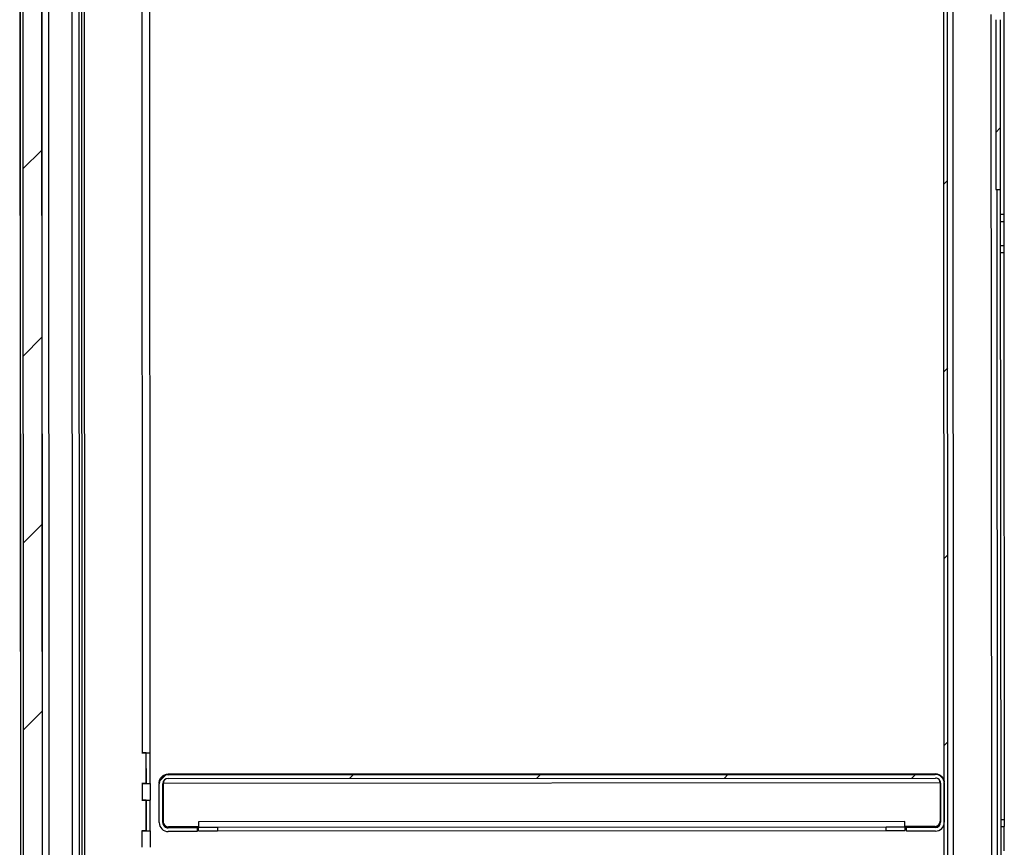
# Model space of a CAD drawing. Units: inches. Extents: x 0.5 to 10.5, y 0.5 to 8.
# Drawn here: x 6.5 to 7.4, y 6.4 to 7.2 of the extents above; entities that cross this region are included whole.
import ezdxf

# ---------------------------------------------------------------- set-up
doc = ezdxf.new("R2010")
doc.units = ezdxf.units.IN
doc.header["$MEASUREMENT"] = 0

msp = doc.modelspace()

# ---------------------------------------------------------------- hatches: boundary and pattern name
at = {"linetype": 'Continuous', "lineweight": 18}
h = msp.add_hatch(dxfattribs=at)
h.set_pattern_fill('ANSI31', style=0)
edge = h.paths.add_edge_path(flags=0)
edge.add_line((7.42301, 7.67865), (7.42303, 7.64101))
edge.add_line((7.42303, 7.64101), (7.42646, 7.64101))
edge.add_line((7.42646, 7.64101), (7.42644, 7.67865))
edge.add_ellipse((7.41801, 7.67865), major_axis=(0, -0.00843), ratio=1, start_angle=90, end_angle=180)
edge.add_line((7.41801, 7.68707), (7.38487, 7.68706))
edge.add_ellipse((7.38487, 7.67863), major_axis=(0, -0.00843), ratio=1, start_angle=180, end_angle=270)
edge.add_line((7.37644, 7.67863), (7.37775, 5.13048))
edge.add_ellipse((7.38617, 5.13049), major_axis=(0, -0.00843), ratio=1, start_angle=270, end_angle=360)
edge.add_line((7.38618, 5.12206), (7.41932, 5.12207))
edge.add_ellipse((7.41932, 5.1305), major_axis=(0, -0.00843), ratio=1, start_angle=360, end_angle=450)
edge.add_line((7.42775, 5.13051), (7.42773, 5.16815))
edge.add_line((7.42773, 5.16815), (7.4243, 5.16815))
edge.add_line((7.4243, 5.16815), (7.42432, 5.13051))
edge.add_ellipse((7.41932, 5.1305), major_axis=(0, -0.005), ratio=1, start_angle=0, end_angle=90, ccw=False)
edge.add_line((7.41932, 5.1255), (7.38618, 5.12549))
edge.add_ellipse((7.38617, 5.13049), major_axis=(0, -0.005), ratio=1, start_angle=-90, end_angle=0, ccw=False)
edge.add_line((7.38117, 5.13048), (7.37987, 7.67863))
edge.add_ellipse((7.38487, 7.67863), major_axis=(0, -0.005), ratio=1, start_angle=180, end_angle=270, ccw=False)
edge.add_line((7.38487, 7.68363), (7.41801, 7.68365))
edge.add_ellipse((7.41801, 7.67865), major_axis=(0, -0.005), ratio=1, start_angle=90, end_angle=180, ccw=False)
h = msp.add_hatch(dxfattribs=at)
h.set_pattern_fill('ANSI31', style=0)
h.paths.add_polyline_path([(6.5261, 5.34162), (6.52501, 7.46662), (6.50716, 7.46661), (6.50825, 5.34161)], flags=0)
h = msp.add_hatch(dxfattribs=at)
h.set_pattern_fill('ANSI31', style=0)
edge = h.paths.add_edge_path(flags=0)
edge.add_line((7.42566, 7.17865), (7.42574, 7.01826))
edge.add_line((7.42574, 7.01826), (7.42999, 7.01826))
edge.add_line((7.42999, 7.01826), (7.42991, 7.17865))
edge.add_ellipse((7.42066, 7.17865), major_axis=(0, 0.00925), ratio=1, start_angle=270, end_angle=360)
edge.add_line((7.42066, 7.1879), (7.41705, 7.1879))
edge.add_ellipse((7.41705, 7.1929), major_axis=(0, -0.005), ratio=1, start_angle=-90, end_angle=0, ccw=False)
edge.add_line((7.41205, 7.19289), (7.41202, 7.25507))
edge.add_line((7.41202, 7.25507), (7.40777, 7.25507))
edge.add_line((7.40777, 7.25507), (7.4078, 7.19289))
edge.add_ellipse((7.41705, 7.1929), major_axis=(0, -0.00925), ratio=1, start_angle=270, end_angle=360)
edge.add_line((7.41705, 7.18365), (7.42066, 7.18365))
edge.add_ellipse((7.42066, 7.17865), major_axis=(0, 0.005), ratio=1, start_angle=270, end_angle=360, ccw=False)
h = msp.add_hatch(dxfattribs=at)
h.set_pattern_fill('ANSI31', style=0)
edge = h.paths.add_edge_path(flags=0)
edge.add_line((6.67173, 6.41198), (6.67173, 6.41541))
edge.add_line((6.67173, 6.41541), (6.64445, 6.41539))
edge.add_ellipse((6.64444, 6.42039), major_axis=(0, 0.005), ratio=1, start_angle=90, end_angle=180, ccw=False)
edge.add_line((6.63944, 6.42039), (6.63942, 6.4571))
edge.add_ellipse((6.64442, 6.45711), major_axis=(0, -0.005), ratio=1, start_angle=180, end_angle=270, ccw=False)
edge.add_line((6.64442, 6.46211), (7.36864, 6.46248))
edge.add_ellipse((7.36864, 6.45748), major_axis=(0, 0.005), ratio=1, start_angle=270, end_angle=360, ccw=False)
edge.add_line((7.37364, 6.45748), (7.37366, 6.42077))
edge.add_ellipse((7.36866, 6.42076), major_axis=(0, -0.005), ratio=1, start_angle=0, end_angle=90, ccw=False)
edge.add_line((7.36866, 6.41576), (7.34137, 6.41575))
edge.add_line((7.34137, 6.41575), (7.34138, 6.41232))
edge.add_line((7.34138, 6.41232), (7.36866, 6.41234))
edge.add_ellipse((7.36866, 6.42076), major_axis=(0, -0.00843), ratio=1, start_angle=0, end_angle=90)
edge.add_line((7.37709, 6.42077), (7.37707, 6.45748))
edge.add_ellipse((7.36864, 6.45748), major_axis=(0, 0.00843), ratio=1, start_angle=270, end_angle=360)
edge.add_line((7.36863, 6.46591), (6.64442, 6.46554))
edge.add_ellipse((6.64442, 6.45711), major_axis=(0, -0.00843), ratio=1, start_angle=180, end_angle=270)
edge.add_line((6.636, 6.4571), (6.63601, 6.42039))
edge.add_ellipse((6.64444, 6.42039), major_axis=(0, 0.00843), ratio=1, start_angle=90, end_angle=180)
edge.add_line((6.64445, 6.41196), (6.67173, 6.41198))

# ---------------------------------------------------------------- linework, layer by layer
at = {"color": 7, "linetype": 'Continuous', "lineweight": 25}
for p, q in [((7.37775, 5.13048), (7.37644, 7.67863)), ((7.38117, 5.13048), (7.37987, 7.67863)), ((7.38489, 7.64161), (7.38615, 5.16889)), ((6.50433, 7.62387), (6.50535, 5.63134)), ((6.56397, 5.17998), (6.56272, 7.62855)), ((6.56651, 5.17998), (6.56525, 7.62855)), ((7.43316, 7.53026), (7.43343, 6.99454)), ((6.50716, 7.46661), (6.50825, 5.34161)), ((6.52501, 7.46662), (6.5261, 5.34162)), ((6.52629, 5.33904), (6.5252, 7.46924)), ((6.53132, 7.45032), (6.53239, 5.35797)), ((6.55485, 5.3584), (6.55378, 7.44992)), ((6.55989, 7.45107), (6.56096, 5.35725)), ((6.50466, 7.39772), (6.50567, 5.41058)), ((6.6195, 7.3144), (6.61992, 6.48626)), ((6.62763, 6.48627), (6.62721, 7.31441)), ((7.42251, 5.16891), (7.42148, 7.18358)), ((7.42566, 7.17865), (7.42574, 7.01826)), ((7.42991, 7.17865), (7.42999, 7.01826)), ((7.42574, 7.01826), (7.42999, 7.01826)), ((7.42657, 7.01826), (7.42751, 5.16889)), ((7.42999, 7.01826), (7.43094, 5.16889)), ((7.43343, 6.99454), (7.43001, 6.99454)), ((7.43343, 6.99454), (7.43344, 6.98812)), ((7.43001, 6.98812), (7.43344, 6.98812)), ((7.43344, 6.98812), (7.43345, 6.96526)), ((7.43002, 6.96526), (7.43345, 6.96526)), ((7.43345, 6.96526), (7.43345, 6.95883)), ((7.43002, 6.95883), (7.43345, 6.95883)), ((7.43345, 6.95883), (7.43373, 6.42312)), ((6.6197, 6.48626), (6.61992, 6.48626)), ((6.6197, 6.48625), (6.6197, 6.48626)), ((6.62363, 6.48626), (6.6197, 6.48625)), ((6.62363, 6.48626), (6.6197, 6.48626)), ((6.62346, 6.48626), (6.62346, 6.48626)), ((6.62365, 6.45727), (6.62363, 6.48626)), ((6.62363, 6.48626), (6.62363, 6.48626)), ((6.62388, 6.45727), (6.62386, 6.48626)), ((6.62728, 6.48627), (6.62729, 6.45727)), ((7.36863, 6.46659), (6.64442, 6.46622)), ((6.64442, 6.46622), (6.64442, 6.46554)), ((6.64442, 6.46554), (7.36863, 6.46591)), ((6.64442, 6.46211), (7.36864, 6.46248)), ((7.36863, 6.46591), (7.36863, 6.46659)), ((7.37328, 6.45817), (7.37244, 6.4605)), ((6.62365, 6.45727), (6.61972, 6.45727)), ((6.61972, 6.45726), (6.61972, 6.45727)), ((6.61993, 6.45726), (6.61972, 6.45726)), ((6.61972, 6.45726), (6.61993, 6.45726)), ((6.61993, 6.45726), (6.61994, 6.44162)), ((6.62347, 6.45727), (6.62347, 6.45727)), ((6.6242, 6.45727), (6.62388, 6.45727)), ((6.62388, 6.45727), (6.62729, 6.45727)), ((6.6242, 6.45727), (6.6242, 6.45727)), ((6.62729, 6.45727), (6.62762, 6.45727)), ((6.62766, 6.44163), (6.62765, 6.45727)), ((6.636, 6.45779), (6.636, 6.4571)), ((6.63601, 6.42039), (6.636, 6.4571)), ((6.63944, 6.42039), (6.63942, 6.4571)), ((6.63978, 6.45779), (7.37328, 6.45817)), ((6.63978, 6.45779), (6.6398, 6.42144)), ((7.37328, 6.45817), (7.37328, 6.45817)), ((7.37328, 6.45817), (7.3733, 6.42181)), ((7.37364, 6.45748), (7.37366, 6.42077)), ((7.37707, 6.45748), (7.37709, 6.42077)), ((6.61973, 6.44162), (6.61994, 6.44162)), ((6.61973, 6.44161), (6.61973, 6.44162)), ((6.62366, 6.44161), (6.61973, 6.44161)), ((6.62366, 6.44161), (6.61973, 6.44161)), ((6.62348, 6.44161), (6.62348, 6.44162)), ((6.62367, 6.41263), (6.62366, 6.44161)), ((6.62366, 6.44161), (6.62366, 6.44161)), ((6.6239, 6.41263), (6.62389, 6.44162)), ((6.6273, 6.44162), (6.62732, 6.41263)), ((7.43373, 6.42312), (7.4303, 6.42311)), ((7.43373, 6.42312), (7.43373, 6.41669)), ((6.64445, 6.41608), (6.65387, 6.41609)), ((6.64445, 6.41539), (6.64445, 6.41608)), ((6.67173, 6.41541), (6.64445, 6.41539)), ((6.67316, 6.41645), (6.6448, 6.41644)), ((6.67173, 6.41609), (6.67173, 6.41541)), ((6.67173, 6.41541), (6.67173, 6.41198)), ((7.33994, 6.42144), (6.67316, 6.4211)), ((6.67316, 6.4211), (6.67316, 6.41609)), ((6.67316, 6.41609), (7.33994, 6.41643)), ((6.67316, 6.41609), (6.67316, 6.41609)), ((6.67316, 6.41266), (6.67316, 6.41609)), ((6.69102, 6.41609), (7.32209, 6.41641)), ((6.69102, 6.41609), (6.69102, 6.41266)), ((6.69102, 6.41266), (7.32209, 6.41298)), ((7.32209, 6.41298), (7.32209, 6.41641)), ((7.33994, 6.41643), (7.33994, 6.42144)), ((7.3683, 6.41681), (7.33994, 6.41679)), ((7.33994, 6.41643), (7.33994, 6.41643)), ((7.33994, 6.41643), (7.33995, 6.413)), ((7.34137, 6.41575), (7.34137, 6.41643)), ((7.36866, 6.41576), (7.34137, 6.41575)), ((7.34138, 6.41232), (7.34137, 6.41575)), ((7.35923, 6.41645), (7.36866, 6.41645)), ((7.36866, 6.41645), (7.36866, 6.41576)), ((7.4303, 6.41669), (7.43373, 6.41669)), ((7.43374, 6.39383), (7.43373, 6.41669)), ((6.62367, 6.41263), (6.61974, 6.41263)), ((6.61974, 6.41262), (6.61974, 6.41263)), ((6.61996, 6.41262), (6.61974, 6.41262)), ((6.61974, 6.41262), (6.61996, 6.41262)), ((6.61996, 6.39705), (6.61996, 6.41262)), ((6.6235, 6.41262), (6.6235, 6.41263)), ((6.62423, 6.41262), (6.6239, 6.41263)), ((6.6239, 6.41263), (6.62732, 6.41263)), ((6.62423, 6.41262), (6.62423, 6.41262)), ((6.62732, 6.41263), (6.62764, 6.41263)), ((6.62768, 6.39705), (6.62767, 6.41263)), ((6.67173, 6.41198), (6.64445, 6.41196)), ((7.36866, 6.41234), (7.34138, 6.41232))]:
    msp.add_line(p, q, dxfattribs=at)
for centre, radius, start, end in [((6.62014, 10.03477), 3.54851, 269.99638, 270.12093), ((6.64442, 6.45711), 0.00843, 90.02933, 180.02933), ((6.64442, 6.45711), 0.005, 90.02933, 180.02933), ((7.36864, 6.45748), 0.00843, 0.02933, 90.02933), ((7.36864, 6.45748), 0.005, 0.02933, 90.02933), ((6.62054, 9.47803), 3.02077, 269.98845, 270.13421), ((6.62027, 8.13547), 1.6782, 269.98845, 270.13421), ((6.62017, 9.99013), 3.54851, 269.99638, 270.12093), ((6.64444, 6.42039), 0.00843, 180.02933, 270.02933), ((6.64444, 6.42108), 0.005, 180.02933, 270.02933), ((6.64444, 6.42039), 0.005, 180.02933, 270.02933), ((6.6448, 6.42144), 0.005, 180.02933, 270.02933), ((6.6628, -2.30569), 8.72179, 89.941346, 90.058654), ((6.68209, 15.13787), 8.72179, 269.941346, 270.058654), ((7.32209, 15.1382), 8.72179, 270, 270.117308), ((7.32209, 15.13477), 8.72179, 270, 270.117308), ((7.35923, -2.30534), 8.72179, 90, 90.117308), ((7.3683, 6.42181), 0.005, 270.02932, 0.02932), ((7.36866, 6.42145), 0.005, 270.02932, 0.02932), ((7.36866, 6.42076), 0.00843, 270.02933, 0.02933), ((7.36866, 6.42076), 0.005, 270.02933, 0.02933), ((6.62057, 9.43339), 3.02077, 269.98845, 270.13421), ((6.62029, 8.09082), 1.6782, 269.98845, 270.13421), ((6.68209, 15.13444), 8.72179, 269.941346, 270.058654)]:
    msp.add_arc(centre, radius, start, end, dxfattribs=at)
for points in [[(6.636, 6.45779), (6.63612, 6.4589), (6.63637, 6.4611), (6.63832, 6.46389), (6.64111, 6.46584), (6.64331, 6.46609), (6.64442, 6.46622)], [(7.36863, 6.46659), (7.36974, 6.46647), (7.37195, 6.46621), (7.37473, 6.46427), (7.37668, 6.46148), (7.37694, 6.45928), (7.37707, 6.45817)]]:
    msp.add_open_spline(points, degree=3, dxfattribs=at)
msp.add_open_spline([(6.64063, 6.46014), (6.64048, 6.45976), (6.6402, 6.459), (6.63992, 6.45819), (6.63978, 6.45779)], degree=3, knots=[0, 0, 0, 0, 0.5101512, 1, 1, 1, 1], dxfattribs=at)

doc.saveas('drawing.dxf')
